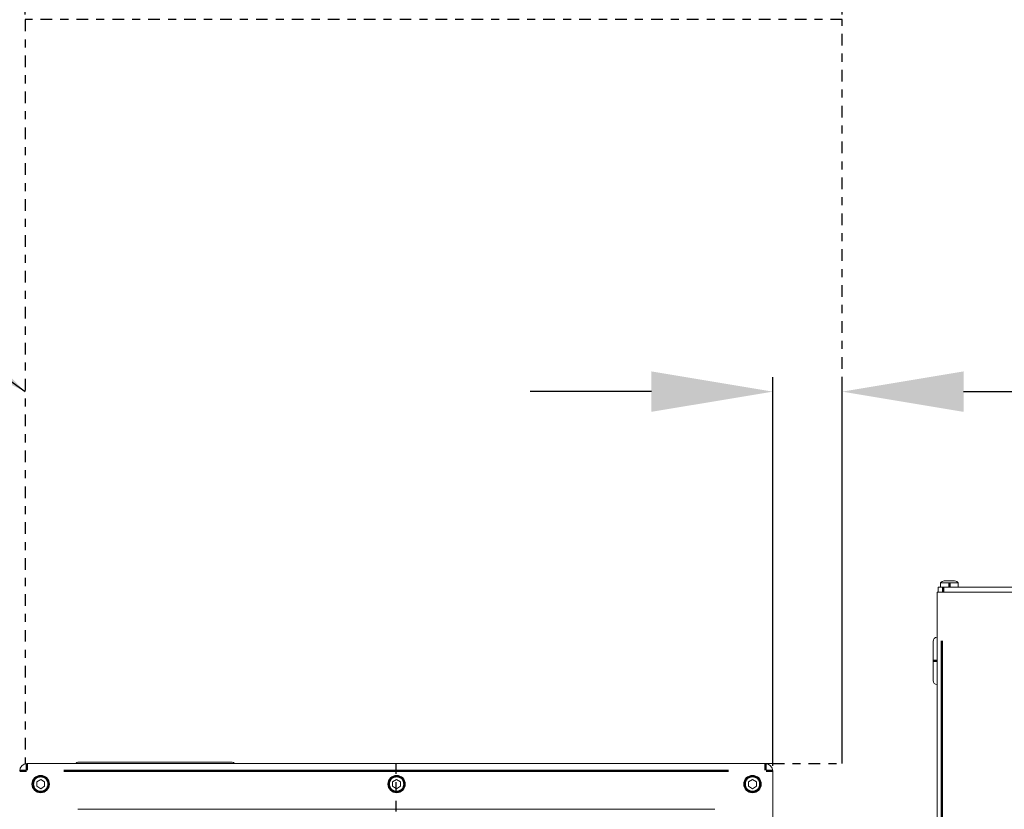
# Model space of a CAD drawing. Extents: x -14 to 81, y 70 to 374.
# Drawn here: x 45 to 57, y 333 to 343 of the extents above; entities that cross this region are included whole.
import ezdxf

# ---------------------------------------------------------------- set-up
doc = ezdxf.new("R2010")
doc.units = 0
doc.header["$LTSCALE"] = 8
doc.header["$MEASUREMENT"] = 0
doc.linetypes.add('DASH_DOT', pattern=[0.37, 0.24, -0.06, 0.01, -0.06])
doc.linetypes.add('DASHED', pattern=[0.2067, 0.1654, -0.0413])
doc.layers.add('Visible Edges(ANSI)', color=7, linetype='Continuous', lineweight=18)
doc.layers.add('Visible Tangent Edges(ANSI)', color=7, linetype='Continuous', lineweight=50)
doc.styles.get("Standard").update_dxf_attribs({"font": 'ARIAL.TTF'})
doc.dimstyles.get("Standard").update_dxf_attribs({"dimtxt": 0.18, "dimasz": 0.18, "dimexe": 0.18, "dimexo": 0.0625, "dimgap": 0.09, "dimtad": 0, "dimtih": 1, "dimtoh": 1, "dimdec": 4, "dimzin": 0, "dimdsep": 46, "dimtxsty": 'Standard', "dimcen": 0.09, "dimadec": 0, "dimazin": 0, "dimtfac": 1, "dimtdec": 4, "dimtofl": 0, "dimtmove": 0, "dimatfit": 3, "dimfxl": 1, "dimtolj": 1, "dimtzin": 0, "dimarcsym": 0})

# ---------------------------------------------------------------- blocks, each defined once
blk = doc.blocks.new('*D24')
at = {"color": 0, "lineweight": -2}
for p, q in [((57.832, 336.27), (79.085, 336.27)), ((78.905, 334.77), (78.905, 320.746)), ((78.905, 294.752), (78.905, 319.316)), ((49.978, 293.252), (79.085, 293.252))]:
    blk.add_line(p, q, dxfattribs=at)
at = {"color": 0}
for points in [[(78.655, 334.77), (79.155, 334.77), (78.905, 336.27)], [(78.655, 294.752), (79.155, 294.752), (78.905, 293.252)]]:
    blk.add_solid(points, dxfattribs=at)
at = {"layer": 'Defpoints', "color": 0}
for p in [(57.769, 336.27), (49.915, 293.252), (78.905, 293.252)]:
    blk.add_point(p, dxfattribs=at)
at = {"color": 0, "insert": (78.905, 320.031), "char_height": 1.25, "attachment_point": 5}
blk.add_mtext('\\A1;B-DIM', dxfattribs=at)
blk = doc.blocks.new('*D29')
at = {"color": 0, "lineweight": -2}
for p, q in [((45.33, 343.298), (45.33, 346.493)), ((55.43, 343.298), (55.43, 346.493)), ((46.83, 346.313), (48.846, 346.313)), ((53.93, 346.313), (51.914, 346.313))]:
    blk.add_line(p, q, dxfattribs=at)
at = {"color": 0}
for points in [[(46.83, 346.563), (46.83, 346.063), (45.33, 346.313)], [(53.93, 346.563), (53.93, 346.063), (55.43, 346.313)]]:
    blk.add_solid(points, dxfattribs=at)
at = {"layer": 'Defpoints', "color": 0}
for p in [(55.43, 346.313), (45.33, 343.236), (55.43, 343.236)]:
    blk.add_point(p, dxfattribs=at)
at = {"color": 0, "insert": (50.38, 346.313), "char_height": 1.25, "attachment_point": 5}
blk.add_mtext('\\A1;10.1', dxfattribs=at)
blk = doc.blocks.new('*D34')
at = {"color": 0, "lineweight": -2}
for p, q in [((54.57, 334.008), (54.57, 338.816)), ((55.43, 334.098), (55.43, 338.816)), ((53.07, 338.636), (51.57, 338.636)), ((56.93, 338.636), (58.43, 338.636))]:
    blk.add_line(p, q, dxfattribs=at)
at = {"color": 0}
for points in [[(53.07, 338.886), (53.07, 338.386), (54.57, 338.636)], [(56.93, 338.886), (56.93, 338.386), (55.43, 338.636)]]:
    blk.add_solid(points, dxfattribs=at)
at = {"layer": 'Defpoints', "color": 0}
for p in [(54.57, 338.636), (55.43, 334.036), (54.57, 333.946)]:
    blk.add_point(p, dxfattribs=at)
at = {"color": 0, "insert": (59.13, 338.636), "char_height": 1.25, "attachment_point": 5}
blk.add_mtext('\\A1;.9', dxfattribs=at)

msp = doc.modelspace()

# ---------------------------------------------------------------- linework, layer by layer
at = {"linetype": 'DASH_DOT', "ltscale": 0.075}
for p, q in [((55.43, 343.236), (45.33, 343.236)), ((45.33, 343.236), (45.33, 334.033)), ((55.43, 334.036), (55.43, 343.236)), ((54.57, 334.036), (55.43, 334.036))]:
    msp.add_line(p, q, dxfattribs=at)
at = {"linetype": 'DASHED', "ltscale": 0.1}
msp.add_line((49.915, 293.252), (49.915, 334.036), dxfattribs=at)
at = {"layer": 'Visible Edges(ANSI)'}
for p, q in [((56.645, 336.27), (56.755, 336.27)), ((56.645, 336.27), (56.645, 336.216)), ((56.819, 336.296), (56.69, 336.296)), ((56.755, 336.27), (56.864, 336.27)), ((56.864, 336.27), (56.864, 336.216)), ((56.602, 336.156), (56.602, 324.156)), ((56.602, 336.156), (56.662, 336.156)), ((56.617, 336.216), (56.617, 336.156)), ((56.617, 336.216), (56.677, 336.216)), ((57.854, 336.156), (56.662, 336.156)), ((56.677, 336.216), (57.854, 336.216)), ((56.552, 335.548), (56.552, 335.306)), ((56.552, 335.306), (56.552, 335.063)), ((54.57, 334.036), (45.35, 334.036)), ((45.981, 334.052), (47.888, 334.052)), ((54.57, 323.996), (54.57, 333.946)), ((45.471, 333.812), (45.52, 333.84)), ((45.471, 333.755), (45.471, 333.812)), ((45.52, 333.84), (45.569, 333.812)), ((45.569, 333.812), (45.569, 333.755)), ((49.871, 333.812), (49.92, 333.84)), ((49.871, 333.755), (49.871, 333.812)), ((49.92, 333.84), (49.969, 333.812)), ((49.969, 333.812), (49.969, 333.755)), ((54.271, 333.812), (54.32, 333.84)), ((54.271, 333.755), (54.271, 333.812)), ((54.32, 333.84), (54.369, 333.812)), ((54.369, 333.812), (54.369, 333.755)), ((45.52, 333.726), (45.471, 333.755)), ((45.569, 333.755), (45.52, 333.726)), ((49.92, 333.726), (49.871, 333.755)), ((49.969, 333.755), (49.92, 333.726)), ((54.32, 333.726), (54.271, 333.755)), ((54.369, 333.755), (54.32, 333.726)), ((45.978, 333.471), (46.008, 333.471)), ((53.823, 333.471), (46.008, 333.471)), ((53.823, 333.471), (53.853, 333.471))]:
    msp.add_line(p, q, dxfattribs=at)
for centre in [(45.52, 333.783), (49.92, 333.783), (54.32, 333.783)]:
    msp.add_circle(centre, 0.108, dxfattribs=at)
for centre, radius, start, end in [((56.69, 336.244), 0.0517, 90, 149.9699), ((56.819, 336.244), 0.0517, 30.0301, 90), ((56.602, 335.548), 0.05, 90, 180), ((56.602, 335.063), 0.05, 180, 270), ((45.35, 333.946), 0.09, 90, 180), ((45.981, 334.022), 0.03, 90, 152.1819), ((47.888, 334.022), 0.03, 27.8181, 90), ((54.48, 333.946), 0.09, 0, 90)]:
    msp.add_arc(centre, radius, start, end, dxfattribs=at)
at = {"layer": 'Visible Tangent Edges(ANSI)'}
for p, q in [((56.755, 336.219), (56.755, 336.267)), ((56.677, 336.159), (56.677, 336.213)), ((56.662, 324.756), (56.662, 335.556)), ((56.598, 335.306), (56.552, 335.306)), ((45.35, 334.036), (45.35, 333.953)), ((54.48, 333.953), (54.48, 334.036)), ((45.343, 333.946), (45.26, 333.946)), ((45.807, 333.946), (54.024, 333.946)), ((54.57, 333.946), (54.487, 333.946))]:
    msp.add_line(p, q, dxfattribs=at)
for centre in [(45.52, 333.783), (49.92, 333.783), (54.32, 333.783)]:
    msp.add_circle(centre, 0.0965, dxfattribs=at)

# ---------------------------------------------------------------- dimensions: what is measured, and where the dimension line sits
dim = msp.add_linear_dim(base=(55.43, 346.313), p1=(45.33, 343.236), p2=(55.43, 343.236), dimstyle='Standard', override={"dimtxt": 1.25, "dimasz": 1.5, "dimdec": 1, "dimzin": 12, "dimadec": 1, "dimazin": 3, "dimtdec": 1})
dim.commit()
dim.dimension.update_dxf_attribs({"geometry": '*D29', "text_midpoint": (50.38, 346.313)})
dim = msp.add_linear_dim(base=(54.57, 338.636), p1=(55.43, 334.036), p2=(54.57, 333.946), dimstyle='Standard', override={"dimtxt": 1.25, "dimasz": 1.5, "dimdec": 1, "dimzin": 12, "dimadec": 1, "dimazin": 3, "dimtdec": 1})
dim.commit()
dim.dimension.update_dxf_attribs({"geometry": '*D34', "text_midpoint": (59.13, 338.636), "dimtype": 160})
dim = msp.add_linear_dim(base=(78.905, 293.252), p1=(57.769, 336.27), p2=(49.915, 293.252), angle=90, text='B-DIM', dimstyle='Standard', override={"dimtxt": 1.25, "dimasz": 1.5, "dimdec": 1, "dimzin": 12, "dimadec": 1, "dimazin": 3, "dimtdec": 1})
dim.commit()
dim.dimension.update_dxf_attribs({"geometry": '*D24', "text_midpoint": (78.905, 320.031), "dimtype": 160})

# ---------------------------------------------------------------- leaders
msp.add_leader([(45.33, 338.635), (26.698, 351.79), (21.278, 351.79)], dimstyle='Standard', override={"dimtxt": 1.25, "dimasz": 1.5, "dimgap": 0.09, "dimtad": 0, "dimdec": 1, "dimzin": 12, "dimadec": 1, "dimazin": 3, "dimtdec": 1})

doc.saveas('drawing.dxf')
